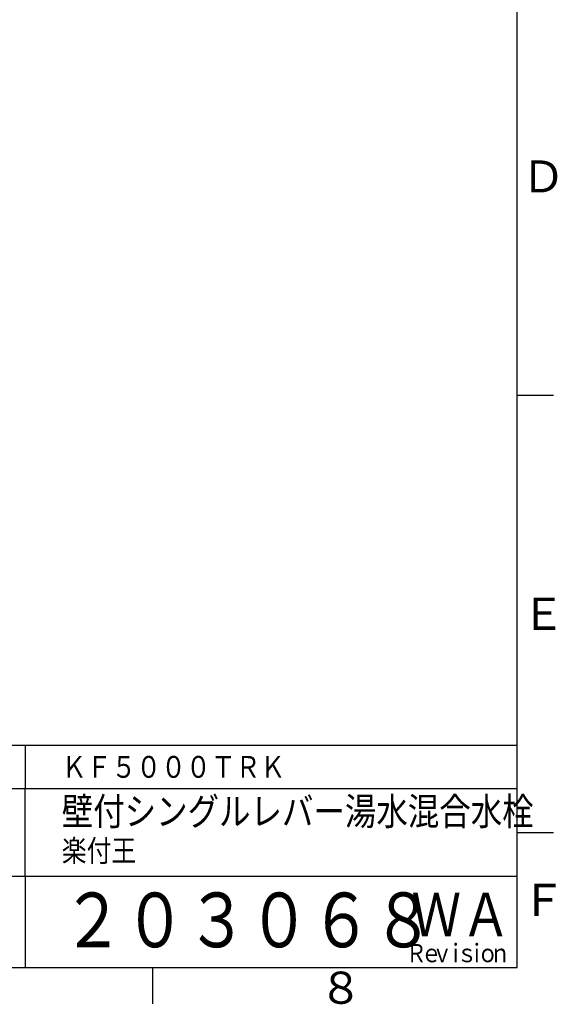
# Model space of a CAD drawing. Extents: x -1050 to 1050, y -742 to 742.
# Drawn here: x 659 to 1028, y -718 to -42 of the extents above; entities that cross this region are included whole.
import ezdxf

# ---------------------------------------------------------------- set-up
doc = ezdxf.new("R2010")
doc.units = 0
doc.header["$LTSCALE"] = 25
doc.layers.get('0').update_dxf_attribs({"linetype": 'CONTINUOUS'})
doc.layers.get('DEFPOINTS').update_dxf_attribs({"linetype": 'CONTINUOUS'})
doc.layers.add('BALN', color=7, linetype='CONTINUOUS')
doc.styles.add('BIGFONT', font='ROMANS.shx', dxfattribs={"width": 0.833, "bigfont": 'bigfont.shx'})

msp = doc.modelspace()

# ---------------------------------------------------------------- linework, layer by layer
at = {"color": 2}
for p, q in [((1000, -692.5), (1000, 692.5)), ((125, -540), (1000, -540)), ((-925, -692.5), (1000, -692.5))]:
    msp.add_line(p, q, dxfattribs=at)
at = {"color": 3}
for p, q in [((1000, -300), (1025, -300)), ((662.5, -540), (662.5, -570)), ((1000, -570), (125, -570)), ((662.5, -630), (662.5, -570)), ((1000, -600), (1025, -600)), ((125, -630), (1000, -630)), ((662.5, -630), (662.5, -692.5))]:
    msp.add_line(p, q, dxfattribs=at)
at = {"color": 3, "linetype": 'Continuous'}
msp.add_line((750, -717.5), (750, -692.5), dxfattribs=at)
at = {"layer": 'DEFPOINTS'}
for p in [(687.5, -562.5), (687.5, -620), (927.5, -671.25), (687.5, -678.75)]:
    msp.add_point(p, dxfattribs=at)

# ---------------------------------------------------------------- texts
at = {"color": 7, "linetype": 'Continuous', "style": 'BIGFONT'}
for s, p in [('Ｄ', (1003, -161)), ('Ｅ', (1003, -461)), ('Ｆ', (1003, -657.25)), ('８', (864, -717.5))]:
    msp.add_text(s, height=22, dxfattribs=at).set_placement(p)
at = {"color": 7, "linetype": 'Continuous', "style": 'BIGFONT', "width": 0.833}
for s, p in [('Ｒ', (923.75, -689)), ('ｅ', (934, -689)), ('ｖ', (941.5, -689)), ('ｉ', (950.75, -689)), ('ｓ', (958.5, -689)), ('ｉ', (965.25, -689)), ('ｏ', (972.75, -689)), ('ｎ', (981.25, -689))]:
    msp.add_text(s, height=12.5, dxfattribs=at).set_placement(p)
at = {"layer": 'BALN', "color": 7, "style": 'BIGFONT', "width": 0.833}
for s, height, p in [('ＫＦ５０００ＴＲＫ', 15, (687.5, -562.5)), ('ＷＡ', 30, (927.5, -671.25))]:
    msp.add_text(s, height=height, dxfattribs=at).set_placement(p)
at = {"layer": 'BALN', "style": 'BIGFONT', "width": 0.833}
for s, height, p in [('壁付シングルレバー湯水混合水栓', 19, (687.49999782, -595.0000002)), ('楽付王', 15, (687.49999782, -620.0000002)), ('２０３０６８', 37.5, (687.5, -678.75))]:
    msp.add_text(s, height=height, dxfattribs=at).set_placement(p)

doc.saveas('drawing.dxf')
